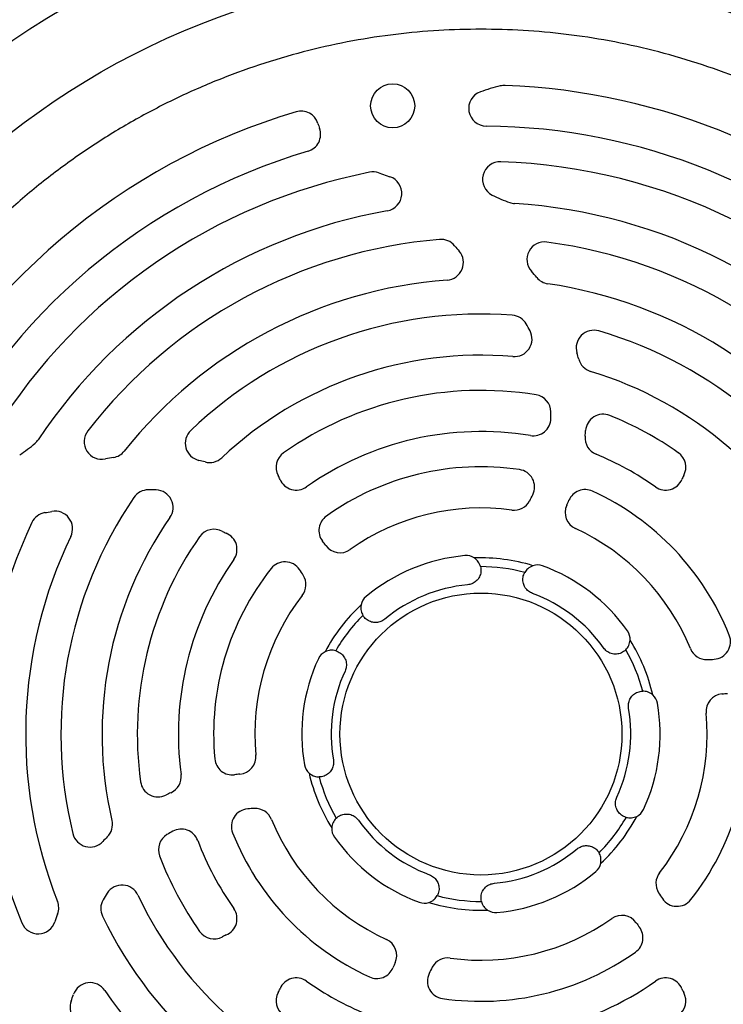
# Model space of a CAD drawing. Extents: x 0 to 33.1, y 0 to 23.4.
# Drawn here: x 10.4 to 10.9, y 9 to 9.6 of the extents above; entities that cross this region are included whole.
import ezdxf

# ---------------------------------------------------------------- set-up
doc = ezdxf.new("R2010")
doc.units = 0
doc.linetypes.add('SLD-SOLID', pattern=[0])
doc.layers.get('0').update_dxf_attribs({"linetype": 'CONTINUOUS'})
doc.layers.add('FORMAT', color=7, linetype='SLD-SOLID')
doc.styles.add('SLDTEXTSTYLE11', font='TXT', dxfattribs={"width": 0.75})
doc.dimstyles.new('SLDDIMSTYLE0', dxfattribs={"dimtxt": 0.125, "dimasz": 0.13, "dimexe": 0, "dimexo": 0.0625, "dimgap": 0.03125, "dimtad": 0, "dimtih": 1, "dimtoh": 1, "dimlfac": 10, "dimrnd": 1e-09, "dimzin": 12, "dimtxsty": 'SLDTEXTSTYLE11', "dimsah": 1, "dimcen": 0.09, "dimazin": 3, "dimtfac": 1, "dimtofl": 0, "dimtmove": 0, "dimatfit": 3, "dimtolj": 1, "dimtzin": 12})

# ---------------------------------------------------------------- blocks, each defined once
blk = doc.blocks.new('_D_3')
at = {"layer": 'FORMAT'}
for p, q in [((1.99634, 7.48517), (1.99634, 12.22031)), ((12.15934, 11.17779), (12.15934, 12.22031)), ((1.99634, 12.09531), (6.96651, 12.09531)), ((12.15934, 12.09531), (7.09047, 12.09531))]:
    blk.add_line(p, q, dxfattribs=at)
for points in [[(1.99634, 12.09531), (2.12634, 12.07531), (2.12634, 12.11531)], [(12.15934, 12.09531), (12.02934, 12.11531), (12.02934, 12.07531)]]:
    blk.add_solid(points, dxfattribs=at)
at = {"layer": 'FORMAT', "insert": (6.96651, 12.15723), "char_height": 0.125, "attachment_point": 1, "style": 'SLDTEXTSTYLE11'}
blk.add_mtext('D', dxfattribs=at)
blk = doc.blocks.new('_D_5')
at = {"layer": 'FORMAT'}
for p, q in [((9.97963, 11.56041), (12.91426, 11.56041)), ((12.78926, 11.56041), (12.78926, 8.96566)), ((12.78926, 6.27661), (12.78926, 8.76722)), ((11.60234, 6.27661), (12.91426, 6.27661))]:
    blk.add_line(p, q, dxfattribs=at)
for points in [[(12.78926, 11.56041), (12.76926, 11.43041), (12.80926, 11.43041)], [(12.78926, 6.27661), (12.80926, 6.40661), (12.76926, 6.40661)]]:
    blk.add_solid(points, dxfattribs=at)
at = {"layer": 'FORMAT', "insert": (12.7489, 8.92835), "char_height": 0.125, "attachment_point": 1, "style": 'SLDTEXTSTYLE11'}
blk.add_mtext('F', dxfattribs=at)

msp = doc.modelspace()

# ---------------------------------------------------------------- linework, layer by layer
at = {"color": 7, "linetype": 'SLD-SOLID'}
msp.add_line((10.6344, 9.54372), (10.64188, 9.54112), dxfattribs=at)
for centre, radius in [((10.70284, 9.16761), 0.56097), ((10.70284, 9.16761), 0.51152), ((10.64367, 9.58867), 0.01476), ((10.70284, 9.16761), 0.09447)]:
    msp.add_circle(centre, radius, dxfattribs=at)
for centre, radius, start, end in [((10.70284, 9.16761), 0.61793, 99.67782, 170.32218), ((10.70284, 9.16761), 0.61525, 98.17933, 171.82067), ((10.70284, 9.16761), 0.61525, 8.17933, 81.82067), ((10.70284, 9.16761), 0.61793, 9.67782, 80.32218), ((10.71862, 9.59054), 0.01181, 87.8632, 103.70947), ((10.70284, 9.16761), 0.43504, 46.54469, 87.8632), ((10.70643, 9.58689), 0.01181, 109.68862, 269.50988), ((10.74755, 9.47197), 0.13386, 103.70947, 109.68862), ((10.70284, 9.16761), 0.43504, 106.54469, 154.08933), ((10.58232, 9.57332), 0.01181, 17.80078, 106.54469), ((10.71727, 9.61664), 0.12992, 197.80078, 199.39341), ((10.58358, 9.56958), 0.01181, 286.52541, 19.39341), ((10.70284, 9.16761), 0.40748, 46.52541, 89.50988), ((10.70284, 9.16761), 0.40748, 106.52541, 153.94166), ((10.71575, 9.53943), 0.01181, 88.01194, 243.0546), ((10.70284, 9.16761), 0.38386, 39.76617, 88.01194), ((10.70284, 9.16761), 0.38386, 101.20782, 148.01194), ((10.63053, 9.53256), 0.01181, 70.85438, 101.20782), ((10.63801, 9.52997), 0.01181, 280.14449, 70.85438), ((10.755, 9.61664), 0.09843, 243.0546, 250.53068), ((10.72613, 9.53498), 0.01181, 250.53068, 266.37306), ((10.70284, 9.16761), 0.3563, 39.46515, 86.37306), ((10.70284, 9.16761), 0.3563, 100.14449, 146.37306), ((10.70284, 9.16761), 0.33268, 94.77182, 142.36021), ((10.67615, 9.48736), 0.01181, 39.91183, 94.77182), ((10.7455, 9.48563), 0.01181, 82.36021, 221.56548), ((10.70284, 9.16761), 0.33268, 34.77182, 82.36021), ((10.67927, 9.48366), 0.01181, 274.2661, 40.25144), ((11.30245, 10.01125), 0.80471, 219.91183, 220.25144), ((10.62767, 9.38114), 0.14567, 39.40267, 41.56548), ((10.70284, 9.16761), 0.30512, 94.2661, 141.56003), ((10.74936, 9.48111), 0.01181, 219.40267, 261.56003), ((10.70284, 9.16761), 0.30512, 34.2661, 81.56003), ((10.70284, 9.16761), 0.2815, 85.71806, 133.70965), ((10.72298, 9.43654), 0.01181, 30.16852, 85.71806), ((10.72526, 9.43241), 0.01181, 265.16032, 27.71439), ((10.62767, 9.38114), 0.12205, 27.71439, 30.16852), ((10.77849, 9.42647), 0.01181, 73.70965, 196.72684), ((10.70284, 9.16761), 0.2815, 25.71806, 73.70965), ((10.70284, 9.16761), 0.25394, 85.16032, 133.17419), ((10.62767, 9.38114), 0.14567, 15.02962, 16.72684), ((10.77977, 9.42198), 0.01181, 195.02962, 253.17419), ((10.70284, 9.16761), 0.25394, 25.16032, 73.17419), ((10.70284, 9.16761), 0.23031, 80.77031, 125.04999), ((10.73789, 9.38329), 0.01181, 1.11308, 80.77031), ((10.73789, 9.37929), 0.01181, 260.598, 359.03889), ((10.62767, 9.38114), 0.12205, 359.03889, 1.11308), ((10.78477, 9.37017), 0.01181, 67.97859, 176.00524), ((10.70284, 9.16761), 0.23031, 54.95001, 67.97859), ((10.39633, 9.37146), 0.01181, 310.53068, 326.37306), ((10.44876, 9.36356), 0.01181, 142.36021, 281.56548), ((10.51649, 9.36255), 0.01181, 133.70965, 256.72684), ((10.70284, 9.16761), 0.20276, 80.598, 125.22452), ((10.78443, 9.36606), 0.01181, 174.5038, 247.65133), ((10.62767, 9.38114), 0.14567, 354.5038, 356.00524), ((10.34004, 9.4373), 0.09843, 303.0546, 310.53068), ((10.48033, 9.20928), 0.14567, 99.40267, 101.56548), ((10.4546, 9.36464), 0.01181, 279.40267, 321.56003), ((10.52101, 9.36141), 0.01181, 255.02962, 313.17419), ((10.57736, 9.34649), 0.01181, 125.04999, 208.53209), ((10.70284, 9.16761), 0.20276, 54.77548, 67.65133), ((10.82833, 9.34649), 0.01181, 331.46791, 54.95001), ((10.48033, 9.20928), 0.14567, 75.02962, 76.72684), ((10.70284, 9.16761), 0.17913, 81.72203, 125.33809), ((10.72693, 9.33319), 0.01181, 334.21394, 81.72203), ((10.54277, 9.32768), 0.02756, 22.72017, 28.53209), ((10.57908, 9.34289), 0.01181, 202.72017, 305.22452), ((10.8266, 9.34289), 0.01181, 234.77548, 337.27983), ((10.86292, 9.32768), 0.02756, 151.46791, 157.27983), ((10.70284, 9.16761), 0.2815, 145.71806, 193.70965), ((10.48001, 9.31951), 0.01181, 90.16852, 145.71806), ((10.48033, 9.20928), 0.12205, 87.71439, 90.16852), ((10.48473, 9.31943), 0.01181, 325.16032, 87.71439), ((10.62767, 9.38114), 0.12205, 332.05196, 334.21394), ((10.77266, 9.31967), 0.01181, 65.33809, 157.0235), ((10.70284, 9.16761), 0.17913, 21.72203, 65.33809), ((10.70284, 9.16761), 0.15157, 82.187, 125.31473), ((10.72505, 9.32948), 0.01181, 262.187, 332.05196), ((10.77108, 9.31607), 0.01181, 155.59086, 245.31473), ((10.62767, 9.38114), 0.14567, 335.59086, 337.0235), ((10.41258, 9.30437), 0.01181, 99.91183, 154.77182), ((10.27203, 10.1087), 0.80471, 279.91183, 280.25144), ((10.41735, 9.30522), 0.01181, 334.2661, 100.25144), ((10.70284, 9.16761), 0.25394, 145.16032, 193.17419), ((10.60606, 9.3041), 0.01181, 125.33809, 217.0235), ((10.70284, 9.16761), 0.33268, 154.77182, 202.36021), ((10.70284, 9.16761), 0.15157, 22.187, 65.31473), ((10.70284, 9.16761), 0.30512, 154.2661, 201.56003), ((10.70284, 9.16761), 0.23031, 144.95001, 187.97859), ((10.52396, 9.2931), 0.01181, 61.46791, 144.95001), ((10.54277, 9.32768), 0.02756, 241.46791, 247.27983), ((10.52756, 9.29137), 0.01181, 324.77548, 67.27983), ((10.48033, 9.20928), 0.14567, 35.59086, 37.0235), ((10.60839, 9.30093), 0.01181, 215.59086, 305.31473), ((10.70284, 9.16761), 0.12008, 95.12252, 129.87748), ((10.693, 9.27741), 0.00984, 56.74421, 95.12252), ((10.70284, 9.16761), 0.11811, 72.84315, 92.15685), ((10.70284, 9.16761), 0.20276, 144.77548, 187.65133), ((10.57149, 9.27126), 0.01181, 34.21394, 141.72203), ((10.70284, 9.16761), 0.1122, 74.84722, 90.15278), ((10.74077, 9.27112), 0.00984, 69.87748, 108.25579), ((10.70284, 9.16761), 0.12008, 35.12252, 69.87748), ((10.70284, 9.16761), 0.17913, 141.72203, 185.33809), ((10.48033, 9.20928), 0.12205, 32.05196, 34.21394), ((10.57377, 9.26778), 0.01181, 322.187, 32.05196), ((10.70284, 9.16761), 0.10039, 95.12252, 129.87748), ((10.70284, 9.16761), 0.15157, 142.187, 185.31473), ((10.63216, 9.25221), 0.00984, 129.87748, 168.25579), ((10.70284, 9.16761), 0.10039, 35.12252, 69.87748), ((10.70284, 9.16761), 0.11811, 132.84315, 152.15685), ((10.70284, 9.16761), 0.1122, 134.84722, 150.15278), ((10.79301, 9.23103), 0.00984, 356.74421, 35.12252), ((10.85828, 9.22954), 0.01181, 274.21394, 21.72203), ((10.70284, 9.16761), 0.11811, 12.84315, 32.15685), ((10.60284, 9.21398), 0.00984, 116.74421, 155.12252), ((10.70284, 9.16761), 0.1122, 14.84722, 30.15278), ((10.85413, 9.22931), 0.01181, 202.187, 272.05196), ((10.70284, 9.16761), 0.12008, 155.12252, 189.87748), ((10.85018, 9.33948), 0.12205, 272.05196, 274.21394), ((10.70284, 9.16761), 0.10039, 155.12252, 189.87748), ((10.81144, 9.18652), 0.00984, 9.87748, 48.25579), ((10.86553, 9.18274), 0.01181, 95.59086, 185.31473), ((10.85018, 9.33948), 0.14567, 275.59086, 277.0235), ((10.70284, 9.16761), 0.12008, 335.12252, 9.87748), ((10.70284, 9.16761), 0.10039, 335.12252, 9.87748), ((10.70284, 9.16761), 0.15157, 322.187, 5.31473), ((10.70284, 9.16761), 0.17913, 321.72203, 5.33809), ((10.54016, 9.15248), 0.01181, 275.59086, 5.31473), ((10.53625, 9.15204), 0.01181, 185.33809, 277.0235), ((10.59424, 9.1487), 0.00984, 189.87748, 228.25579), ((10.49019, 9.13904), 0.01181, 294.5038, 7.65133), ((10.5555, 8.99575), 0.14567, 95.59086, 97.0235), ((10.70284, 9.16761), 0.11811, 192.84315, 212.15685), ((10.48645, 9.13728), 0.01181, 187.97859, 296.00524), ((10.70284, 9.16761), 0.1122, 194.84722, 210.15278), ((10.5555, 8.99575), 0.14567, 114.5038, 116.00524), ((10.5474, 9.10568), 0.01181, 94.21394, 201.72203), ((10.5555, 8.99575), 0.12205, 92.05196, 94.21394), ((10.55155, 9.10591), 0.01181, 22.187, 92.05196), ((10.80285, 9.12124), 0.00984, 296.74421, 335.12252), ((10.44409, 9.10704), 0.01181, 315.02962, 13.17419), ((10.70284, 9.16761), 0.15157, 202.187, 245.31473), ((10.70284, 9.16761), 0.10039, 215.12252, 249.87748), ((10.70284, 9.16761), 0.1122, 314.84722, 330.15278), ((10.70284, 9.16761), 0.11811, 312.84315, 332.15685), ((10.44084, 9.10369), 0.01181, 193.70965, 316.72684), ((10.5555, 8.99575), 0.12205, 119.03889, 121.11308), ((10.50199, 9.09212), 0.01181, 20.598, 119.03889), ((10.70284, 9.16761), 0.17913, 201.72203, 245.33809), ((10.61268, 9.10419), 0.00984, 176.74421, 215.12252), ((10.5555, 8.99575), 0.14567, 135.02962, 136.72684), ((10.49854, 9.09012), 0.01181, 121.11308, 200.77031), ((10.70284, 9.16761), 0.20276, 200.598, 215.22452), ((10.70284, 9.16761), 0.12008, 215.12252, 249.87748), ((10.70284, 9.16761), 0.10039, 275.12252, 309.87748), ((10.70284, 9.16761), 0.23031, 200.77031, 215.04999), ((10.77352, 9.08301), 0.00984, 309.87748, 348.25579), ((10.70284, 9.16761), 0.61525, 188.17933, 351.82067), ((10.70284, 9.16761), 0.12008, 275.12252, 309.87748), ((10.83192, 9.06744), 0.01181, 142.187, 212.05196), ((10.70284, 9.16761), 0.61793, 189.67782, 264.94031), ((10.46231, 9.05463), 0.01181, 25.16032, 147.71439), ((10.70284, 9.16761), 0.61793, 275.05969, 350.32218), ((10.92535, 9.12594), 0.12205, 212.05196, 214.21394), ((10.40809, 9.05115), 0.01181, 339.40267, 21.56003), ((10.45987, 9.05058), 0.01181, 150.16852, 205.71806), ((10.5555, 8.99575), 0.12205, 147.71439, 150.16852), ((10.70284, 9.16761), 0.25394, 205.16032, 253.17419), ((10.66492, 9.0641), 0.00984, 249.87748, 288.25579), ((10.70284, 9.16761), 0.11811, 252.84315, 272.15685), ((10.70284, 9.16761), 0.1122, 254.84722, 270.15278), ((10.83419, 9.06396), 0.01181, 214.21394, 321.72203), ((10.52756, 9.04385), 0.01181, 292.72017, 35.22452), ((10.71269, 9.05781), 0.00984, 236.74421, 275.12252), ((10.4061, 9.04554), 0.01181, 202.36021, 341.56548), ((10.5555, 8.99575), 0.14567, 159.40267, 161.56548), ((10.70284, 9.16761), 0.2815, 205.71806, 253.70965), ((10.70284, 9.16761), 0.15157, 262.187, 305.31473), ((10.79729, 9.03429), 0.01181, 35.59086, 125.31473), ((10.52396, 9.04213), 0.01181, 215.04999, 298.53209), ((10.79962, 9.03112), 0.01181, 305.33809, 37.0235), ((10.92535, 9.12594), 0.14567, 215.59086, 217.0235), ((10.54277, 9.00754), 0.02756, 112.72017, 118.53209), ((10.63461, 9.01916), 0.01181, 335.59086, 65.31473), ((10.70284, 9.16761), 0.17913, 261.72203, 305.33809), ((10.68063, 9.00574), 0.01181, 82.187, 152.05196), ((10.63302, 9.01555), 0.01181, 245.33809, 337.0235), ((10.77801, 8.95408), 0.14567, 155.59086, 157.0235), ((10.77801, 8.95408), 0.12205, 152.05196, 154.21394), ((10.57908, 8.99233), 0.01181, 54.77548, 157.27983), ((10.70284, 9.16761), 0.20276, 234.77548, 247.65133), ((10.67875, 9.00203), 0.01181, 154.21394, 261.72203), ((10.70284, 9.16761), 0.20276, 260.598, 305.22452), ((10.8266, 8.99233), 0.01181, 22.72017, 125.22452), ((10.44092, 8.98917), 0.01181, 34.2661, 160.25144), ((10.70284, 9.16761), 0.30512, 214.2661, 261.56003), ((10.54277, 9.00754), 0.02756, 331.46791, 337.27983), ((10.86292, 9.00754), 0.02756, 202.72017, 208.53209), ((10.43927, 8.98462), 0.01181, 159.91183, 214.77182), ((9.67243, 9.26506), 0.80471, 339.91183, 340.25144), ((10.57736, 8.98873), 0.01181, 151.46791, 234.95001), ((10.82833, 8.98873), 0.01181, 305.04999, 28.53209)]:
    msp.add_arc(centre, radius, start, end, dxfattribs=at)
for points, knots in [([(10.70284, 9.64005), (10.71229, 9.63989), (10.73134, 9.63956), (10.76005, 9.63685), (10.78915, 9.63242), (10.81848, 9.62602), (10.84786, 9.6176), (10.87707, 9.60712), (10.90592, 9.59457), (10.9342, 9.57994), (10.96166, 9.56329), (10.98811, 9.54467), (11.01336, 9.52417), (11.03717, 9.50194), (11.0594, 9.47813), (11.0799, 9.45288), (11.09852, 9.42643), (11.11517, 9.39896), (11.1298, 9.37069), (11.14235, 9.34184), (11.15283, 9.31263), (11.16125, 9.28325), (11.16765, 9.25392), (11.17211, 9.22482), (11.17471, 9.19611), (11.17557, 9.16761), (11.17471, 9.13911), (11.17211, 9.1104), (11.16765, 9.0813), (11.16125, 9.05197), (11.15283, 9.02259), (11.14235, 8.99338), (11.1298, 8.96453), (11.11517, 8.93625), (11.09852, 8.90879), (11.0799, 8.88234), (11.0594, 8.85709), (11.03717, 8.83328), (11.01336, 8.81105), (10.98811, 8.79055), (10.96166, 8.77193), (10.9342, 8.75528), (10.90592, 8.74065), (10.87707, 8.7281), (10.84786, 8.71763), (10.81848, 8.7092), (10.78915, 8.7028), (10.76005, 8.69835), (10.73134, 8.69574), (10.70284, 8.69489), (10.67434, 8.69574), (10.64563, 8.69835), (10.61653, 8.7028), (10.58721, 8.7092), (10.55783, 8.71763), (10.52861, 8.7281), (10.49977, 8.74065), (10.47149, 8.75528), (10.44402, 8.77194), (10.41757, 8.79055), (10.39233, 8.81105), (10.36851, 8.83328), (10.34628, 8.85709), (10.32578, 8.88234), (10.30717, 8.90879), (10.29051, 8.93626), (10.27588, 8.96453), (10.26333, 8.99338), (10.25286, 9.02259), (10.24444, 9.05198), (10.23804, 9.0813), (10.23358, 9.1104), (10.23097, 9.13911), (10.23012, 9.16761), (10.23097, 9.19611), (10.23358, 9.22482), (10.23804, 9.25392), (10.24444, 9.28325), (10.25286, 9.31263), (10.26333, 9.34184), (10.27588, 9.37069), (10.29051, 9.39897), (10.30717, 9.42643), (10.32579, 9.45288), (10.34628, 9.47813), (10.36851, 9.50194), (10.39233, 9.52417), (10.41757, 9.54467), (10.44402, 9.56329), (10.47149, 9.57994), (10.49977, 9.59457), (10.52861, 9.60712), (10.55783, 9.6176), (10.58721, 9.62602), (10.61653, 9.63242), (10.64563, 9.63685), (10.67435, 9.63956), (10.6934, 9.63989), (10.70284, 9.64005)], [0, 0, 0, 0, 0.009546, 0.019256, 0.029123, 0.039285, 0.049577, 0.059996, 0.070631, 0.081353, 0.092156, 0.103074, 0.114024, 0.125, 0.135977, 0.146927, 0.157844, 0.168648, 0.17937, 0.190004, 0.200423, 0.210716, 0.220877, 0.230745, 0.240454, 0.25, 0.259547, 0.269256, 0.279123, 0.289285, 0.299577, 0.309996, 0.320631, 0.331353, 0.342156, 0.353074, 0.364024, 0.375, 0.385977, 0.396927, 0.407844, 0.418648, 0.42937, 0.440004, 0.450423, 0.460716, 0.470877, 0.480745, 0.490454, 0.5, 0.509547, 0.519256, 0.529123, 0.539285, 0.549577, 0.559996, 0.570631, 0.581353, 0.592156, 0.603074, 0.614024, 0.625, 0.635977, 0.646927, 0.657844, 0.668648, 0.67937, 0.690004, 0.700423, 0.710716, 0.720877, 0.730745, 0.740454, 0.75, 0.759547, 0.769256, 0.779123, 0.789285, 0.799577, 0.809996, 0.820631, 0.831353, 0.842156, 0.853074, 0.864024, 0.875, 0.885977, 0.896927, 0.907844, 0.918648, 0.92937, 0.940004, 0.950423, 0.960716, 0.970877, 0.980745, 0.990454, 1, 1, 1, 1]), ([(10.70254, 9.27981), (10.70215, 9.28097), (10.7014, 9.28316), (10.69936, 9.28484), (10.6984, 9.28564)], [0, 0, 0, 0, 0.5295561, 1, 1, 1, 1]), ([(10.70254, 9.27981), (10.70271, 9.27866), (10.70305, 9.27634), (10.70199, 9.27292), (10.69989, 9.27011), (10.69704, 9.26818), (10.69489, 9.26779), (10.69388, 9.2676)], [0, 0, 0, 0, 0.209648, 0.41933, 0.626943, 0.825226, 1, 1, 1, 1]), ([(10.73768, 9.28046), (10.7364, 9.27986), (10.73402, 9.27873), (10.73276, 9.27681), (10.73217, 9.27591)], [0, 0, 0, 0, 0.535452, 1, 1, 1, 1]), ([(10.73738, 9.26188), (10.73642, 9.26233), (10.7345, 9.26325), (10.73238, 9.26568), (10.73106, 9.26861), (10.73077, 9.27192), (10.73138, 9.27441), (10.73204, 9.27566), (10.73217, 9.27591)], [0, 0, 0, 0, 0.180888, 0.361597, 0.547259, 0.743498, 0.949245, 1, 1, 1, 1]), ([(10.62253, 9.25421), (10.62241, 9.2528), (10.6222, 9.25017), (10.62323, 9.24812), (10.62371, 9.24716)], [0, 0, 0, 0, 0.535452, 1, 1, 1, 1]), ([(10.63848, 9.24465), (10.6376, 9.24405), (10.63585, 9.24285), (10.63268, 9.24222), (10.62948, 9.24255), (10.62647, 9.24395), (10.62463, 9.24572), (10.62386, 9.24692), (10.62371, 9.24716)], [0, 0, 0, 0, 0.180888, 0.361597, 0.547259, 0.743498, 0.949245, 1, 1, 1, 1]), ([(10.79986, 9.22397), (10.80067, 9.22489), (10.80219, 9.22663), (10.80263, 9.22924), (10.80283, 9.23047)], [0, 0, 0, 0, 0.529556, 1, 1, 1, 1]), ([(10.60552, 9.22345), (10.60432, 9.22369), (10.60206, 9.22414), (10.59957, 9.22321), (10.59841, 9.22277)], [0, 0, 0, 0, 0.529556, 1, 1, 1, 1]), ([(10.60552, 9.22345), (10.60661, 9.22302), (10.60878, 9.22215), (10.61121, 9.21952), (10.6126, 9.2163), (10.61284, 9.21287), (10.61211, 9.21081), (10.61176, 9.20984)], [0, 0, 0, 0, 0.209648, 0.41933, 0.626943, 0.825226, 1, 1, 1, 1]), ([(10.79986, 9.22397), (10.79895, 9.22325), (10.79711, 9.2218), (10.79362, 9.22101), (10.79013, 9.22141), (10.78704, 9.22292), (10.78562, 9.22459), (10.78496, 9.22537)], [0, 0, 0, 0, 0.209648, 0.41933, 0.626943, 0.825226, 1, 1, 1, 1]), ([(10.80175, 9.18483), (10.80167, 9.18589), (10.8015, 9.18801), (10.80254, 9.19107), (10.80442, 9.19367), (10.80714, 9.19558), (10.8096, 9.19629), (10.81102, 9.19635), (10.8113, 9.19636)], [0, 0, 0, 0, 0.180888, 0.361597, 0.547259, 0.743498, 0.949245, 1, 1, 1, 1]), ([(10.818, 9.19386), (10.81683, 9.19467), (10.81466, 9.19617), (10.81237, 9.1963), (10.8113, 9.19636)], [0, 0, 0, 0, 0.535452, 1, 1, 1, 1]), ([(10.60394, 9.15039), (10.60402, 9.14933), (10.60419, 9.14721), (10.60315, 9.14415), (10.60126, 9.14155), (10.59854, 9.13964), (10.59608, 9.13893), (10.59466, 9.13887), (10.59438, 9.13886)], [0, 0, 0, 0, 0.180888, 0.361597, 0.547259, 0.743498, 0.949245, 1, 1, 1, 1]), ([(10.58769, 9.14136), (10.58885, 9.14055), (10.59102, 9.13905), (10.59332, 9.13892), (10.59438, 9.13886)], [0, 0, 0, 0, 0.535452, 1, 1, 1, 1]), ([(10.80016, 9.11177), (10.79908, 9.1122), (10.79691, 9.11307), (10.79447, 9.1157), (10.79308, 9.11892), (10.79284, 9.12235), (10.79358, 9.12441), (10.79392, 9.12538)], [0, 0, 0, 0, 0.209648, 0.41933, 0.626943, 0.825226, 1, 1, 1, 1]), ([(10.60582, 9.11125), (10.60674, 9.11197), (10.60858, 9.11342), (10.61207, 9.11421), (10.61555, 9.11381), (10.61865, 9.1123), (10.62006, 9.11063), (10.62073, 9.10985)], [0, 0, 0, 0, 0.209648, 0.41933, 0.626943, 0.825226, 1, 1, 1, 1]), ([(10.60582, 9.11125), (10.60502, 9.11033), (10.60349, 9.10859), (10.60306, 9.10598), (10.60285, 9.10475)], [0, 0, 0, 0, 0.529556, 1, 1, 1, 1]), ([(10.80016, 9.11177), (10.80136, 9.11153), (10.80363, 9.11108), (10.80611, 9.11201), (10.80728, 9.11245)], [0, 0, 0, 0, 0.529556, 1, 1, 1, 1]), ([(10.76721, 9.09057), (10.76809, 9.09117), (10.76984, 9.09237), (10.773, 9.093), (10.7762, 9.09267), (10.77922, 9.09127), (10.78106, 9.0895), (10.78182, 9.0883), (10.78197, 9.08806)], [0, 0, 0, 0, 0.180888, 0.361597, 0.547259, 0.743498, 0.949245, 1, 1, 1, 1]), ([(10.78316, 9.08101), (10.78327, 9.08242), (10.78349, 9.08505), (10.78245, 9.0871), (10.78197, 9.08806)], [0, 0, 0, 0, 0.535452, 1, 1, 1, 1]), ([(10.6683, 9.07334), (10.66926, 9.07289), (10.67118, 9.07197), (10.67331, 9.06954), (10.67462, 9.06661), (10.67491, 9.0633), (10.6743, 9.06081), (10.67364, 9.05956), (10.67351, 9.05931)], [0, 0, 0, 0, 0.180888, 0.361597, 0.547259, 0.743498, 0.949245, 1, 1, 1, 1]), ([(10.70314, 9.05541), (10.70297, 9.05656), (10.70264, 9.05888), (10.7037, 9.0623), (10.70579, 9.06511), (10.70864, 9.06704), (10.7108, 9.06743), (10.71181, 9.06762)], [0, 0, 0, 0, 0.209648, 0.41933, 0.626943, 0.825226, 1, 1, 1, 1]), ([(10.668, 9.05476), (10.66865, 9.05502), (10.66997, 9.05555), (10.67196, 9.05704), (10.67291, 9.05843), (10.67351, 9.05931)], [0, 0, 0, 0, 0.26309, 0.536575, 1, 1, 1, 1]), ([(10.70314, 9.05541), (10.70332, 9.05484), (10.70367, 9.05369), (10.70459, 9.05213), (10.70577, 9.05071), (10.70678, 9.04996), (10.70729, 9.04958)], [0, 0, 0, 0, 0.261958, 0.529308, 0.761409, 1, 1, 1, 1])]:
    msp.add_open_spline(points, degree=3, knots=knots, dxfattribs=at)

# ---------------------------------------------------------------- dimensions: what is measured, and where the dimension line sits
at = {"layer": 'FORMAT'}
for base, p1, p2, angle, text, picture, middle in [((12.15934, 12.09531), (1.99634, 7.43517), (12.15934, 11.12779), 0, 'D', '_D_3', (7.02849, 12.09531)), ((12.78926, 11.56041), (11.55234, 6.27661), (9.92963, 11.56041), 90, 'F', '_D_5', (12.78926, 8.86644))]:
    dim = msp.add_linear_dim(base=base, p1=p1, p2=p2, angle=angle, text=text, dimstyle='SLDDIMSTYLE0', dxfattribs=at)
    dim.commit()
    dim.dimension.update_dxf_attribs({"geometry": picture, "text_midpoint": middle, "dimtype": 160})

doc.saveas('drawing.dxf')
